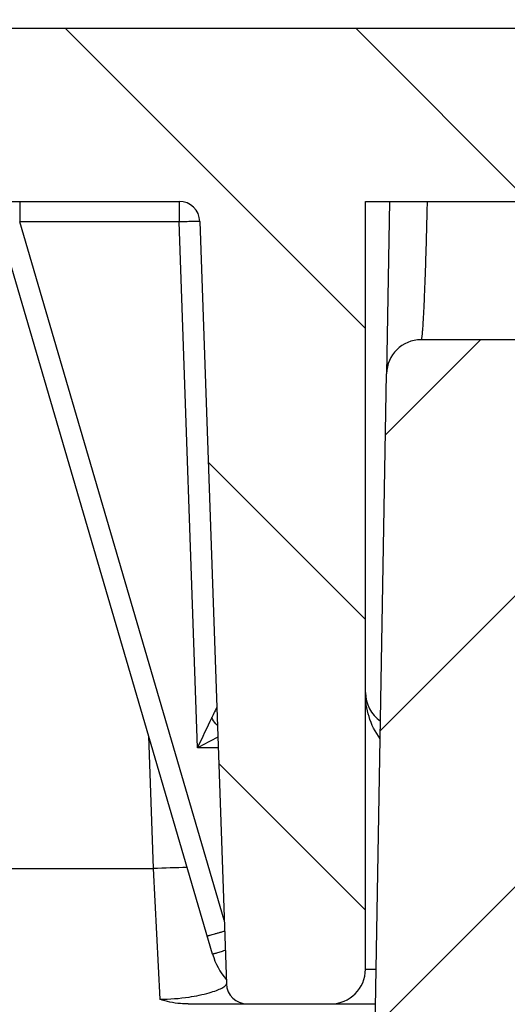
# Model space of a CAD drawing. Units: millimetres. Extents: x 0 to 1189, y 0 to 841.
# Drawn here: x 538 to 542, y 261 to 269 of the extents above; entities that cross this region are included whole.
import ezdxf

# ---------------------------------------------------------------- set-up
doc = ezdxf.new("R2010")
doc.units = ezdxf.units.MM
doc.header["$LTSCALE"] = 65.395
doc.layers.get('0').update_dxf_attribs({"linetype": 'CONTINUOUS'})
doc.layers.add('RUNDUNGEN', color=7, linetype='CONTINUOUS')

msp = doc.modelspace()

# ---------------------------------------------------------------- hatches: boundary and pattern name
at = {"linetype": 'CONTINUOUS'}
h = msp.add_hatch(dxfattribs=at)
h.set_pattern_fill('default__15', color=2, scale=2.9725, angle=135, style=0, pattern_type=0)
h.set_pattern_definition([(135, (0, 0), (-2.1018749071, -2.1018749071), [])])
edge = h.paths.add_edge_path()
edge.add_line((546.9027068391, 255.9887158749), (546.9027068391, 268.1897074689))
edge.add_arc((546.6527068391, 255.9887158749), 0.25, -90, 0)
edge.add_line((546.1527068391, 255.7387158749), (546.6527068391, 255.7387158749))
edge.add_arc((546.1527068391, 256.2387158749), 0.5, 180, 270)
edge.add_line((545.6527068391, 259.5637158749), (545.6527068391, 256.2387158749))
edge.add_arc((545.5027068391, 259.5637158749), 0.15, 0, 90)
edge.add_line((545.5027068391, 259.7137158749), (543.5527068391, 259.7137158749))
edge.add_line((543.5527068391, 259.4455786607), (543.5527068391, 259.7137158749))
edge.add_line((543.3466761012, 258.8795138606), (543.5527068391, 259.4455786607))
edge.add_arc((543.2527068391, 258.9137158749), 0.1, 200, 340)
edge.add_line((542.9527068391, 259.4455786607), (543.158737577, 258.8795138606))
edge.add_line((542.9527068391, 259.7137158749), (542.9527068391, 259.4455786607))
edge.add_line((542.9527068391, 259.7137158749), (542.6527068391, 259.7137158749))
edge.add_arc((542.6527068391, 259.9637158749), 0.25, 180, 270)
edge.add_line((542.4027068391, 261.5366099831), (542.4027068391, 259.9637158749))
edge.add_line((545.154888473, 261.5606279084), (542.4027068391, 261.5366099831))
edge.add_arc((545.1527068391, 261.8106183892), 0.25, -89.5, 0)
edge.add_line((545.4027068391, 261.8106183892), (545.4027068391, 262.3418970437))
edge.add_line((546.6527068391, 262.3637158749), (545.4027068391, 262.3418970437))
edge.add_line((546.6527068391, 262.3637158749), (546.6527068391, 262.4637158749))
edge.add_line((546.6527068391, 262.4637158749), (545.9121201733, 262.6621554739))
edge.add_arc((546.0027068391, 263.0002295131), 0.35, 180, 255)
edge.add_line((545.6527068391, 263.0002295131), (545.6527068391, 264.7272022367))
edge.add_arc((546.0027068391, 264.7272022367), 0.35, 105, 180)
edge.add_line((546.6527068391, 265.2637158749), (545.9121201733, 265.0652762759))
edge.add_line((546.6527068391, 265.2637158749), (546.6527068391, 265.3637158749))
edge.add_line((546.6527068391, 265.3637158749), (545.4027068391, 265.385534706))
edge.add_line((545.4027068391, 265.385534706), (545.4027068391, 266.9680415591))
edge.add_arc((545.1527068391, 266.9680415591), 0.25, 0, 89)
edge.add_line((545.1570699407, 267.2180034829), (542.6483437375, 267.2617934617))
edge.add_arc((542.6527068391, 267.5117553854), 0.25, 180, 269)
edge.add_line((542.4027068391, 267.5117553854), (542.4027068391, 272.5887158749))
edge.add_line((542.4027068391, 272.5887158749), (539.8939819649, 272.6763224779))
edge.add_arc((539.9027068391, 272.9261701847), 0.25, 180, 268)
edge.add_line((539.6527068391, 272.9261701847), (539.6527068391, 273.5887158749))
edge.add_line((540.3527068391, 273.6009344203), (539.6527068391, 273.5887158749))
edge.add_line((540.3527068391, 273.6009344203), (540.3527068391, 273.7887158749))
edge.add_line((545.4527068391, 273.8332229006), (540.3527068391, 273.7887158749))
edge.add_line((545.4527068391, 273.8332229006), (545.4527068391, 275.3942088492))
edge.add_line((545.4527068391, 275.3942088492), (540.3527068391, 275.4387158749))
edge.add_line((540.3527068391, 275.4387158749), (540.3527068391, 275.6264973294))
edge.add_line((540.3527068391, 275.6264973294), (539.6527068391, 275.6387158749))
edge.add_line((539.6527068391, 275.6387158749), (539.6527068391, 276.3012615651))
edge.add_arc((539.9027068391, 276.3012615651), 0.25, 92, 180)
edge.add_line((542.4027068391, 276.6387158749), (539.8939819649, 276.5511092718))
edge.add_line((542.4027068391, 276.6387158749), (542.4027068391, 278.52126081))
edge.add_line((542.4027068391, 278.52126081), (541.6483437375, 278.5344282669))
edge.add_arc((541.6527068391, 278.7843901907), 0.25, 180, 269)
edge.add_line((541.4027068391, 278.7843901907), (541.4027068391, 279.0430415591))
edge.add_arc((541.6527068391, 279.0430415591), 0.25, 91, 180)
edge.add_line((547.9070699407, 279.4022499551), (541.6483437375, 279.2930034829))
edge.add_arc((547.9027068391, 279.6522118789), 0.25, -89, 0)
edge.add_line((548.1527068391, 279.6522118789), (548.1527068391, 281.5637158749))
edge.add_line((548.1527068391, 281.5637158749), (548.9027068391, 281.5637158749))
edge.add_line((548.4027068391, 281.9832656905), (548.9027068391, 281.5637158749))
edge.add_line((548.4027068391, 288.0691660593), (548.4027068391, 281.9832656905))
edge.add_line((548.4027068391, 288.0691660593), (548.9027068391, 288.4887158749))
edge.add_line((548.1527068391, 288.4887158749), (548.9027068391, 288.4887158749))
edge.add_line((548.1527068391, 288.4887158749), (548.1527068391, 289.5752198708))
edge.add_arc((547.9027068391, 289.5752198708), 0.25, 0, 89)
edge.add_line((547.9070699407, 289.8251817946), (541.6483437375, 289.9344282669))
edge.add_arc((541.6527068391, 290.1843901907), 0.25, 180, 269)
edge.add_line((541.4027068391, 290.1843901907), (541.4027068391, 290.4430415591))
edge.add_arc((541.6527068391, 290.4430415591), 0.25, 91, 180)
edge.add_line((542.4027068391, 290.7061709398), (541.6483437375, 290.6930034829))
edge.add_line((542.4027068391, 290.7061709398), (542.4027068391, 322.5887158749))
edge.add_line((542.4027068391, 322.5887158749), (539.8939819649, 322.6763224779))
edge.add_arc((539.9027068391, 322.9261701847), 0.25, 180, 268)
edge.add_line((539.6527068391, 322.9261701847), (539.6527068391, 323.5887158749))
edge.add_line((540.3527068391, 323.6009344203), (539.6527068391, 323.5887158749))
edge.add_line((540.3527068391, 323.6009344203), (540.3527068391, 323.7887158749))
edge.add_line((545.4527068391, 323.8332229006), (540.3527068391, 323.7887158749))
edge.add_line((545.4527068391, 323.8332229006), (545.4527068391, 325.3942088492))
edge.add_line((545.4527068391, 325.3942088492), (540.3527068391, 325.4387158749))
edge.add_line((540.3527068391, 325.4387158749), (540.3527068391, 325.6264973294))
edge.add_line((540.3527068391, 325.6264973294), (539.6527068391, 325.6387158749))
edge.add_line((539.6527068391, 325.6387158749), (539.6527068391, 326.3012615651))
edge.add_arc((539.9027068391, 326.3012615651), 0.25, 92, 180)
edge.add_line((542.4027068391, 326.6387158749), (539.8939819649, 326.5511092718))
edge.add_line((542.4027068391, 326.6387158749), (542.4027068391, 335.0887158749))
edge.add_line((542.4027068391, 335.0887158749), (539.8939819649, 335.1763224779))
edge.add_arc((539.9027068391, 335.4261701847), 0.25, 180, 268)
edge.add_line((539.6527068391, 335.4261701847), (539.6527068391, 336.0887158749))
edge.add_line((540.3527068391, 336.1009344203), (539.6527068391, 336.0887158749))
edge.add_line((540.3527068391, 336.1009344203), (540.3527068391, 336.2887158749))
edge.add_line((545.4527068391, 336.3332229006), (540.3527068391, 336.2887158749))
edge.add_line((545.4527068391, 336.3332229006), (545.4527068391, 337.8942088492))
edge.add_line((545.4527068391, 337.8942088492), (540.3527068391, 337.9387158749))
edge.add_line((540.3527068391, 337.9387158749), (540.3527068391, 338.1264973294))
edge.add_line((540.3527068391, 338.1264973294), (539.6527068391, 338.1387158749))
edge.add_line((539.6527068391, 338.1387158749), (539.6527068391, 338.8012615651))
edge.add_arc((539.9027068391, 338.8012615651), 0.25, 92, 180)
edge.add_line((542.4027068391, 339.1387158749), (539.8939819649, 339.0511092718))
edge.add_line((542.4027068391, 339.1387158749), (542.4027068391, 347.5887158749))
edge.add_line((542.4027068391, 347.5887158749), (539.8939819649, 347.6763224779))
edge.add_arc((539.9027068391, 347.9261701847), 0.25, 180, 268)
edge.add_line((539.6527068391, 347.9261701847), (539.6527068391, 348.5887158749))
edge.add_line((540.3527068391, 348.6009344203), (539.6527068391, 348.5887158749))
edge.add_line((540.3527068391, 348.6009344203), (540.3527068391, 348.7887158749))
edge.add_line((545.4527068391, 348.8332229006), (540.3527068391, 348.7887158749))
edge.add_line((545.4527068391, 348.8332229006), (545.4527068391, 350.3942088492))
edge.add_line((545.4527068391, 350.3942088492), (540.3527068391, 350.4387158749))
edge.add_line((540.3527068391, 350.4387158749), (540.3527068391, 350.6264973294))
edge.add_line((540.3527068391, 350.6264973294), (539.6527068391, 350.6387158749))
edge.add_line((539.6527068391, 350.6387158749), (539.6527068391, 351.3012615651))
edge.add_arc((539.9027068391, 351.3012615651), 0.25, 92, 180)
edge.add_line((542.4027068391, 351.6387158749), (539.8939819649, 351.5511092718))
edge.add_line((542.4027068391, 351.6387158749), (542.4027068391, 385.0887158749))
edge.add_line((542.4027068391, 385.0887158749), (539.8939819649, 385.1763224779))
edge.add_arc((539.9027068391, 385.4261701847), 0.25, 180, 268)
edge.add_line((539.6527068391, 385.4261701847), (539.6527068391, 386.0887158749))
edge.add_line((540.3527068391, 386.1009344203), (539.6527068391, 386.0887158749))
edge.add_line((540.3527068391, 386.1009344203), (540.3527068391, 386.2887158749))
edge.add_line((545.4527068391, 386.3332229006), (540.3527068391, 386.2887158749))
edge.add_line((545.4527068391, 386.3332229006), (545.4527068391, 387.8942088492))
edge.add_line((545.4527068391, 387.8942088492), (540.3527068391, 387.9387158749))
edge.add_line((540.3527068391, 387.9387158749), (540.3527068391, 388.1264973294))
edge.add_line((540.3527068391, 388.1264973294), (539.6527068391, 388.1387158749))
edge.add_line((539.6527068391, 388.1387158749), (539.6527068391, 388.8012615651))
edge.add_arc((539.9027068391, 388.8012615651), 0.25, 92, 180)
edge.add_line((542.4027068391, 389.1387158749), (539.8939819649, 389.0511092718))
edge.add_line((542.4027068391, 389.1387158749), (542.4027068391, 397.5887158749))
edge.add_line((542.4027068391, 397.5887158749), (539.8939819649, 397.6763224779))
edge.add_arc((539.9027068391, 397.9261701847), 0.25, 180, 268)
edge.add_line((539.6527068391, 397.9261701847), (539.6527068391, 398.5887158749))
edge.add_line((540.3527068391, 398.6009344203), (539.6527068391, 398.5887158749))
edge.add_line((540.3527068391, 398.6009344203), (540.3527068391, 398.7887158749))
edge.add_line((545.4527068391, 398.8332229006), (540.3527068391, 398.7887158749))
edge.add_line((545.4527068391, 398.8332229006), (545.4527068391, 400.3942088492))
edge.add_line((545.4527068391, 400.3942088492), (540.3527068391, 400.4387158749))
edge.add_line((540.3527068391, 400.4387158749), (540.3527068391, 400.6264973294))
edge.add_line((540.3527068391, 400.6264973294), (539.6527068391, 400.6387158749))
edge.add_line((539.6527068391, 400.6387158749), (539.6527068391, 401.3012615651))
edge.add_arc((539.9027068391, 401.3012615651), 0.25, 92, 180)
edge.add_line((542.4027068391, 401.6387158749), (539.8939819649, 401.5511092718))
edge.add_line((542.4027068391, 401.6387158749), (542.4027068391, 410.0887158749))
edge.add_line((542.4027068391, 410.0887158749), (539.8939819649, 410.1763224779))
edge.add_arc((539.9027068391, 410.4261701847), 0.25, 180, 268)
edge.add_line((539.6527068391, 410.4261701847), (539.6527068391, 411.0887158749))
edge.add_line((540.3527068391, 411.1009344203), (539.6527068391, 411.0887158749))
edge.add_line((540.3527068391, 411.1009344203), (540.3527068391, 411.2887158749))
edge.add_line((545.4527068391, 411.3332229006), (540.3527068391, 411.2887158749))
edge.add_line((545.4527068391, 411.3332229006), (545.4527068391, 412.8942088492))
edge.add_line((545.4527068391, 412.8942088492), (540.3527068391, 412.9387158749))
edge.add_line((540.3527068391, 412.9387158749), (540.3527068391, 413.1264973294))
edge.add_line((540.3527068391, 413.1264973294), (539.6527068391, 413.1387158749))
edge.add_line((539.6527068391, 413.1387158749), (539.6527068391, 413.8012615651))
edge.add_arc((539.9027068391, 413.8012615651), 0.25, 92, 180)
edge.add_line((542.4027068391, 414.1387158749), (539.8939819649, 414.0511092718))
edge.add_line((542.4027068391, 414.1387158749), (542.4027068391, 422.5887158749))
edge.add_line((542.4027068391, 422.5887158749), (539.8939819649, 422.6763224779))
edge.add_arc((539.9027068391, 422.9261701847), 0.25, 180, 268)
edge.add_line((539.6527068391, 422.9261701847), (539.6527068391, 423.5887158749))
edge.add_line((540.3527068391, 423.6009344203), (539.6527068391, 423.5887158749))
edge.add_line((540.3527068391, 423.6009344203), (540.3527068391, 423.7887158749))
edge.add_line((545.4527068391, 423.8332229006), (540.3527068391, 423.7887158749))
edge.add_line((545.4527068391, 423.8332229006), (545.4527068391, 425.3942088492))
edge.add_line((545.4527068391, 425.3942088492), (540.3527068391, 425.4387158749))
edge.add_line((540.3527068391, 425.4387158749), (540.3527068391, 425.6264973294))
edge.add_line((540.3527068391, 425.6264973294), (539.6527068391, 425.6387158749))
edge.add_line((539.6527068391, 425.6387158749), (539.6527068391, 426.3012615651))
edge.add_arc((539.9027068391, 426.3012615651), 0.25, 92, 180)
edge.add_line((542.4027068391, 426.6387158749), (539.8939819649, 426.5511092718))
edge.add_line((542.4027068391, 426.6387158749), (542.4027068391, 460.0887158749))
edge.add_line((542.4027068391, 460.0887158749), (539.8939819649, 460.1763224779))
edge.add_arc((539.9027068391, 460.4261701847), 0.25, 180, 268)
edge.add_line((539.6527068391, 460.4261701847), (539.6527068391, 461.0887158749))
edge.add_line((540.3527068391, 461.1009344203), (539.6527068391, 461.0887158749))
edge.add_line((540.3527068391, 461.1009344203), (540.3527068391, 461.2887158749))
edge.add_line((545.4527068391, 461.3332229006), (540.3527068391, 461.2887158749))
edge.add_line((545.4527068391, 461.3332229006), (545.4527068391, 462.8942088492))
edge.add_line((545.4527068391, 462.8942088492), (540.3527068391, 462.9387158749))
edge.add_line((540.3527068391, 462.9387158749), (540.3527068391, 463.1264973294))
edge.add_line((540.3527068391, 463.1264973294), (539.6527068391, 463.1387158749))
edge.add_line((539.6527068391, 463.1387158749), (539.6527068391, 463.8012615651))
edge.add_arc((539.9027068391, 463.8012615651), 0.25, 92, 180)
edge.add_line((542.4027068391, 464.1387158749), (539.8939819649, 464.0511092718))
edge.add_line((542.4027068391, 464.1387158749), (542.4027068391, 472.5887158749))
edge.add_line((542.4027068391, 472.5887158749), (539.8939819649, 472.6763224779))
edge.add_arc((539.9027068391, 472.9261701847), 0.25, 180, 268)
edge.add_line((539.6527068391, 472.9261701847), (539.6527068391, 473.5887158749))
edge.add_line((540.3527068391, 473.6009344203), (539.6527068391, 473.5887158749))
edge.add_line((540.3527068391, 473.6009344203), (540.3527068391, 473.7887158749))
edge.add_line((545.4527068391, 473.8332229006), (540.3527068391, 473.7887158749))
edge.add_line((545.4527068391, 473.8332229006), (545.4527068391, 475.3942088492))
edge.add_line((545.4527068391, 475.3942088492), (540.3527068391, 475.4387158749))
edge.add_line((540.3527068391, 475.4387158749), (540.3527068391, 475.6264973294))
edge.add_line((540.3527068391, 475.6264973294), (539.6527068391, 475.6387158749))
edge.add_line((539.6527068391, 475.6387158749), (539.6527068391, 476.3012615651))
edge.add_arc((539.9027068391, 476.3012615651), 0.25, 92, 180)
edge.add_line((542.4027068391, 476.6387158749), (539.8939819649, 476.5511092718))
edge.add_line((542.4027068391, 476.6387158749), (542.4027068391, 485.0887158749))
edge.add_line((542.4027068391, 485.0887158749), (539.8939819649, 485.1763224779))
edge.add_arc((539.9027068391, 485.4261701847), 0.25, 180, 268)
edge.add_line((539.6527068391, 485.4261701847), (539.6527068391, 486.0887158749))
edge.add_line((540.3527068391, 486.1009344203), (539.6527068391, 486.0887158749))
edge.add_line((540.3527068391, 486.1009344203), (540.3527068391, 486.2887158749))
edge.add_line((545.4527068391, 486.3332229006), (540.3527068391, 486.2887158749))
edge.add_line((545.4527068391, 486.3332229006), (545.4527068391, 487.8942088492))
edge.add_line((545.4527068391, 487.8942088492), (540.3527068391, 487.9387158749))
edge.add_line((540.3527068391, 487.9387158749), (540.3527068391, 488.1264973294))
edge.add_line((540.3527068391, 488.1264973294), (539.6527068391, 488.1387158749))
edge.add_line((539.6527068391, 488.1387158749), (539.6527068391, 488.8012615651))
edge.add_arc((539.9027068391, 488.8012615651), 0.25, 92, 180)
edge.add_line((542.4027068391, 489.1387158749), (539.8939819649, 489.0511092718))
edge.add_line((542.4027068391, 489.1387158749), (542.4027068391, 521.02126081))
edge.add_line((542.4027068391, 521.02126081), (541.6483437375, 521.0344282669))
edge.add_arc((541.6527068391, 521.2843901907), 0.25, 180, 269)
edge.add_line((541.4027068391, 521.2843901907), (541.4027068391, 521.5430415591))
edge.add_arc((541.6527068391, 521.5430415591), 0.25, 91, 180)
edge.add_line((547.9070699407, 521.9022499551), (541.6483437375, 521.7930034829))
edge.add_arc((547.9027068391, 522.1522118789), 0.25, -89, 0)
edge.add_line((548.1527068391, 522.1522118789), (548.1527068391, 523.2387158749))
edge.add_line((548.9027068391, 523.2387158749), (548.1527068391, 523.2387158749))
edge.add_line((548.9027068391, 523.2387158749), (548.4027068391, 523.6582656905))
edge.add_line((548.4027068391, 523.6582656905), (548.4027068391, 529.7441660593))
edge.add_line((548.9027068391, 530.1637158749), (548.4027068391, 529.7441660593))
edge.add_line((548.9027068391, 530.1637158749), (548.1527068391, 530.1637158749))
edge.add_line((548.1527068391, 530.1637158749), (548.1527068391, 532.0752198708))
edge.add_arc((547.9027068391, 532.0752198708), 0.25, 0, 89)
edge.add_line((547.9070699407, 532.3251817946), (541.6483437375, 532.4344282669))
edge.add_arc((541.6527068391, 532.6843901907), 0.25, 180, 269)
edge.add_line((541.4027068391, 532.6843901907), (541.4027068391, 532.9430415591))
edge.add_arc((541.6527068391, 532.9430415591), 0.25, 91, 180)
edge.add_line((542.4027068391, 533.2061709398), (541.6483437375, 533.1930034829))
edge.add_line((542.4027068391, 533.2061709398), (542.4027068391, 535.0887158749))
edge.add_line((542.4027068391, 535.0887158749), (539.8939819649, 535.1763224779))
edge.add_arc((539.9027068391, 535.4261701847), 0.25, 180, 268)
edge.add_line((539.6527068391, 535.4261701847), (539.6527068391, 536.0887158749))
edge.add_line((540.3527068391, 536.1009344203), (539.6527068391, 536.0887158749))
edge.add_line((540.3527068391, 536.1009344203), (540.3527068391, 536.2887158749))
edge.add_line((545.4527068391, 536.3332229006), (540.3527068391, 536.2887158749))
edge.add_line((545.4527068391, 536.3332229006), (545.4527068391, 537.8942088492))
edge.add_line((545.4527068391, 537.8942088492), (540.3527068391, 537.9387158749))
edge.add_line((540.3527068391, 537.9387158749), (540.3527068391, 538.1264973294))
edge.add_line((540.3527068391, 538.1264973294), (539.6527068391, 538.1387158749))
edge.add_line((539.6527068391, 538.1387158749), (539.6527068391, 538.8012615651))
edge.add_arc((539.9027068391, 538.8012615651), 0.25, 92, 180)
edge.add_line((542.4027068391, 539.1387158749), (539.8939819649, 539.0511092718))
edge.add_line((542.4027068391, 539.1387158749), (542.4027068391, 544.2156763643))
edge.add_arc((542.6527068391, 544.2156763643), 0.25, 91, 180)
edge.add_line((545.1570699407, 544.5094282669), (542.6483437375, 544.4656382881))
edge.add_arc((545.1527068391, 544.7593901907), 0.25, -89, 0)
edge.add_line((545.4027068391, 544.7593901907), (545.4027068391, 546.3418970437))
edge.add_line((546.6527068391, 546.3637158749), (545.4027068391, 546.3418970437))
edge.add_line((546.6527068391, 546.3637158749), (546.6527068391, 546.4637158749))
edge.add_line((546.6527068391, 546.4637158749), (545.9121201733, 546.6621554739))
edge.add_arc((546.0027068391, 547.0002295131), 0.35, 180, 255)
edge.add_line((545.6527068391, 547.0002295131), (545.6527068391, 548.7272022367))
edge.add_arc((546.0027068391, 548.7272022367), 0.35, 105, 180)
edge.add_line((546.6527068391, 549.2637158749), (545.9121201733, 549.0652762759))
edge.add_line((546.6527068391, 549.2637158749), (546.6527068391, 549.3637158749))
edge.add_line((546.6527068391, 549.3637158749), (545.4027068391, 549.385534706))
edge.add_line((545.4027068391, 549.385534706), (545.4027068391, 549.9168133606))
edge.add_arc((545.1527068391, 549.9168133606), 0.25, 0, 89.5)
edge.add_line((545.154888473, 550.1668038414), (542.4027068391, 550.1908217666))
edge.add_line((542.4027068391, 550.1908217666), (542.4027068391, 551.7637158749))
edge.add_arc((542.6527068391, 551.7637158749), 0.25, 90, 180)
edge.add_line((542.9527068391, 552.0137158749), (542.6527068391, 552.0137158749))
edge.add_line((542.9527068391, 552.0137158749), (542.9527068391, 552.2818530891))
edge.add_line((542.9527068391, 552.2818530891), (543.158737577, 552.8479178892))
edge.add_arc((543.2527068391, 552.8137158749), 0.1, 20, 160)
edge.add_line((543.3466761012, 552.8479178892), (543.5527068391, 552.2818530891))
edge.add_line((543.5527068391, 552.2818530891), (543.5527068391, 552.0137158749))
edge.add_line((545.5027068391, 552.0137158749), (543.5527068391, 552.0137158749))
edge.add_arc((545.5027068391, 552.1637158749), 0.15, -90, 0)
edge.add_line((545.6527068391, 552.1637158749), (545.6527068391, 555.4887158749))
edge.add_arc((546.1527068391, 555.4887158749), 0.5, 90, 180)
edge.add_line((546.1527068391, 555.9887158749), (546.6527068391, 555.9887158749))
edge.add_arc((546.6527068391, 555.7387158749), 0.25, 0, 90)
edge.add_line((546.9027068391, 543.5377242809), (546.9027068391, 555.7387158749))
edge.add_arc((546.6527068391, 543.5377242809), 0.25, -89.5, 0)
edge.add_line((545.8527068391, 543.2807332671), (546.654888473, 543.2877338001))
edge.add_line((545.8527068391, 539.0615207053), (545.8527068391, 543.2807332671))
edge.add_line((545.8527068391, 539.0615207053), (546.1157908282, 539.0477330577))
edge.add_arc((546.1027068391, 538.798075674), 0.25, 0, 87)
edge.add_line((546.3527068391, 538.798075674), (546.3527068391, 535.4293560758))
edge.add_arc((546.1027068391, 535.4293560758), 0.25, -87, 0)
edge.add_line((545.8527068391, 535.1659110445), (546.1157908282, 535.1796986921))
edge.add_line((545.8527068391, 533.4046784983), (545.8527068391, 535.1659110445))
edge.add_line((545.8527068391, 533.4046784983), (548.4201592455, 533.3598634498))
edge.add_arc((548.4027068391, 532.3600157547), 1, 0, 89)
edge.add_line((549.4027068391, 532.3600157547), (549.4027068391, 530.1637158749))
edge.add_line((549.1527068391, 530.1637158749), (549.4027068391, 530.1637158749))
edge.add_line((549.1527068391, 523.2387158749), (549.1527068391, 530.1637158749))
edge.add_line((549.1527068391, 523.2387158749), (549.4027068391, 523.2387158749))
edge.add_line((549.4027068391, 523.2387158749), (549.4027068391, 521.8674159951))
edge.add_arc((548.4027068391, 521.8674159951), 1, -89, 0)
edge.add_line((545.8527068391, 520.8227532515), (548.4201592455, 520.8675682999))
edge.add_line((545.8527068391, 489.0615207053), (545.8527068391, 520.8227532515))
edge.add_line((545.8527068391, 489.0615207053), (546.1157908282, 489.0477330577))
edge.add_arc((546.1027068391, 488.798075674), 0.25, 0, 87)
edge.add_line((546.3527068391, 488.798075674), (546.3527068391, 485.4293560758))
edge.add_arc((546.1027068391, 485.4293560758), 0.25, -87, 0)
edge.add_line((545.8527068391, 485.1659110445), (546.1157908282, 485.1796986921))
edge.add_line((545.8527068391, 476.5615207053), (545.8527068391, 485.1659110445))
edge.add_line((545.8527068391, 476.5615207053), (546.1157908282, 476.5477330577))
edge.add_arc((546.1027068391, 476.298075674), 0.25, 0, 87)
edge.add_line((546.3527068391, 476.298075674), (546.3527068391, 472.9293560758))
edge.add_arc((546.1027068391, 472.9293560758), 0.25, -87, 0)
edge.add_line((545.8527068391, 472.6659110445), (546.1157908282, 472.6796986921))
edge.add_line((545.8527068391, 464.0615207053), (545.8527068391, 472.6659110445))
edge.add_line((545.8527068391, 464.0615207053), (546.1157908282, 464.0477330577))
edge.add_arc((546.1027068391, 463.798075674), 0.25, 0, 87)
edge.add_line((546.3527068391, 463.798075674), (546.3527068391, 460.4293560758))
edge.add_arc((546.1027068391, 460.4293560758), 0.25, 273, 360)
edge.add_line((544.0448564457, 460.0711656201), (546.1157908282, 460.1796986921))
edge.add_arc((544.0527068391, 459.9213711899), 0.15, 93, 180)
edge.add_line((543.9027068391, 426.8060605599), (543.9027068391, 459.9213711899))
edge.add_arc((544.0527068391, 426.8060605599), 0.15, 180, 267)
edge.add_line((544.0448564457, 426.6562661297), (546.1157908282, 426.5477330577))
edge.add_arc((546.1027068391, 426.298075674), 0.25, 0, 87)
edge.add_line((546.3527068391, 426.298075674), (546.3527068391, 422.9293560758))
edge.add_arc((546.1027068391, 422.9293560758), 0.25, 273, 360)
edge.add_line((545.8527068391, 422.6659110445), (546.1157908282, 422.6796986921))
edge.add_line((545.8527068391, 414.0615207053), (545.8527068391, 422.6659110445))
edge.add_line((545.8527068391, 414.0615207053), (546.1157908282, 414.0477330577))
edge.add_arc((546.1027068391, 413.798075674), 0.25, 0, 87)
edge.add_line((546.3527068391, 413.798075674), (546.3527068391, 410.4293560758))
edge.add_arc((546.1027068391, 410.4293560758), 0.25, 273, 360)
edge.add_line((545.8527068391, 410.1659110445), (546.1157908282, 410.1796986921))
edge.add_line((545.8527068391, 401.5615207053), (545.8527068391, 410.1659110445))
edge.add_line((545.8527068391, 401.5615207053), (546.1157908282, 401.5477330577))
edge.add_arc((546.1027068391, 401.298075674), 0.25, 0, 87)
edge.add_line((546.3527068391, 401.298075674), (546.3527068391, 397.9293560758))
edge.add_arc((546.1027068391, 397.9293560758), 0.25, 273, 360)
edge.add_line((545.8527068391, 397.6659110445), (546.1157908282, 397.6796986921))
edge.add_line((545.8527068391, 389.0615207053), (545.8527068391, 397.6659110445))
edge.add_line((545.8527068391, 389.0615207053), (546.1157908282, 389.0477330577))
edge.add_arc((546.1027068391, 388.798075674), 0.25, 0, 87)
edge.add_line((546.3527068391, 388.798075674), (546.3527068391, 385.4293560758))
edge.add_arc((546.1027068391, 385.4293560758), 0.25, 273, 360)
edge.add_line((544.0448564457, 385.0711656201), (546.1157908282, 385.1796986921))
edge.add_arc((544.0527068391, 384.9213711899), 0.15, 93, 180)
edge.add_line((543.9027068391, 351.8060605599), (543.9027068391, 384.9213711899))
edge.add_arc((544.0527068391, 351.8060605599), 0.15, 180, 267)
edge.add_line((544.0448564457, 351.6562661297), (546.1157908282, 351.5477330577))
edge.add_arc((546.1027068391, 351.298075674), 0.25, 0, 87)
edge.add_line((546.3527068391, 351.298075674), (546.3527068391, 347.9293560758))
edge.add_arc((546.1027068391, 347.9293560758), 0.25, 273, 360)
edge.add_line((545.8527068391, 347.6659110445), (546.1157908282, 347.6796986921))
edge.add_line((545.8527068391, 339.0615207053), (545.8527068391, 347.6659110445))
edge.add_line((545.8527068391, 339.0615207053), (546.1157908282, 339.0477330577))
edge.add_arc((546.1027068391, 338.798075674), 0.25, 0, 87)
edge.add_line((546.3527068391, 338.798075674), (546.3527068391, 335.4293560758))
edge.add_arc((546.1027068391, 335.4293560758), 0.25, 273, 360)
edge.add_line((545.8527068391, 335.1659110445), (546.1157908282, 335.1796986921))
edge.add_line((545.8527068391, 326.5615207053), (545.8527068391, 335.1659110445))
edge.add_line((545.8527068391, 326.5615207053), (546.1157908282, 326.5477330577))
edge.add_arc((546.1027068391, 326.298075674), 0.25, 0, 87)
edge.add_line((546.3527068391, 326.298075674), (546.3527068391, 322.9293560758))
edge.add_arc((546.1027068391, 322.9293560758), 0.25, 273, 360)
edge.add_line((545.8527068391, 322.6659110445), (546.1157908282, 322.6796986921))
edge.add_line((545.8527068391, 290.9046784983), (545.8527068391, 322.6659110445))
edge.add_line((545.8527068391, 290.9046784983), (548.4201592455, 290.8598634498))
edge.add_arc((548.4027068391, 289.8600157547), 1, 0, 89)
edge.add_line((549.4027068391, 289.8600157547), (549.4027068391, 288.4887158749))
edge.add_line((549.4027068391, 288.4887158749), (549.1527068391, 288.4887158749))
edge.add_line((549.1527068391, 288.4887158749), (549.1527068391, 281.5637158749))
edge.add_line((549.4027068391, 281.5637158749), (549.1527068391, 281.5637158749))
edge.add_line((549.4027068391, 281.5637158749), (549.4027068391, 279.3674159951))
edge.add_arc((548.4027068391, 279.3674159951), 1, -89, 0)
edge.add_line((545.8527068391, 278.3227532515), (548.4201592455, 278.3675682999))
edge.add_line((545.8527068391, 276.5615207053), (545.8527068391, 278.3227532515))
edge.add_line((545.8527068391, 276.5615207053), (546.1157908282, 276.5477330577))
edge.add_arc((546.1027068391, 276.298075674), 0.25, 0, 87)
edge.add_line((546.3527068391, 276.298075674), (546.3527068391, 272.9293560758))
edge.add_arc((546.1027068391, 272.9293560758), 0.25, 273, 360)
edge.add_line((545.8527068391, 272.6659110445), (546.1157908282, 272.6796986921))
edge.add_line((545.8527068391, 268.4466984827), (545.8527068391, 272.6659110445))
edge.add_line((545.8527068391, 268.4466984827), (546.654888473, 268.4396979496))
edge.add_arc((546.6527068391, 268.1897074689), 0.25, 0, 89.5)
edge = h.paths.add_edge_path()
edge.add_line((505.4027068391, 256.2387158749), (505.4027068391, 259.5637158749))
edge.add_arc((504.9027068391, 256.2387158749), 0.5, 270, 360)
edge.add_line((504.3027068391, 255.7387158749), (504.9027068391, 255.7387158749))
edge.add_line((504.3027068391, 255.7387158749), (504.3027068391, 256.8654232994))
edge.add_arc((504.0527068391, 256.8654232994), 0.25, 0, 89)
edge.add_line((501.0500889781, 257.1678722711), (504.0570699407, 257.1153852232))
edge.add_arc((501.0527068391, 257.3178494254), 0.15, 180, 269)
edge.add_line((500.9027068391, 257.3178494254), (500.9027068391, 257.7163112854))
edge.add_arc((501.0527068391, 257.7163112854), 0.15, 91, 180)
edge.add_line((503.2117610157, 257.9040205655), (501.0500889781, 257.8662884397))
edge.add_arc((503.1950475566, 258.8615339918), 0.9576592825, -89, 89)
edge.add_line((503.2117610157, 259.8190474181), (500.6527068391, 259.8637158749))
edge.add_line((500.6527068391, 259.8637158749), (496.5013978588, 259.8999437995))
edge.add_arc((496.5027068391, 260.049938088), 0.15, 180, 269.5)
edge.add_line((496.3527068391, 260.049938088), (496.3527068391, 260.464759434))
edge.add_arc((496.5027068391, 260.464759434), 0.15, 90.4, 180)
edge.add_line((504.1527068391, 260.6681710322), (496.5016596501, 260.6147557786))
edge.add_line((504.1527068391, 260.6681710322), (504.1527068391, 261.0137158749))
edge.add_arc((504.3527068391, 261.0137158749), 0.2, 90, 180)
edge.add_line((505.4027068391, 261.2137158749), (504.3527068391, 261.2137158749))
edge.add_line((508.4027068391, 261.2398964783), (505.4027068391, 261.2137158749))
edge.add_line((508.4027068391, 261.2398964783), (508.4027068391, 259.9637158749))
edge.add_arc((508.1527068391, 259.9637158749), 0.25, -90, 0)
edge.add_line((508.1527068391, 259.7137158749), (507.8527068391, 259.7137158749))
edge.add_line((507.8527068391, 259.7137158749), (507.8527068391, 259.4455786607))
edge.add_line((507.8527068391, 259.4455786607), (507.6466761012, 258.8795138606))
edge.add_arc((507.5527068391, 258.9137158749), 0.1, 200, 340)
edge.add_line((507.458737577, 258.8795138606), (507.2527068391, 259.4455786607))
edge.add_line((507.2527068391, 259.4455786607), (507.2527068391, 259.7137158749))
edge.add_line((507.2527068391, 259.7137158749), (505.5527068391, 259.7137158749))
edge.add_arc((505.5527068391, 259.5637158749), 0.15, 90, 180)
edge = h.paths.add_edge_path()
edge.add_line((505.4027068391, 552.1637158749), (505.4027068391, 555.4887158749))
edge.add_arc((505.5527068391, 552.1637158749), 0.15, 180, 270)
edge.add_line((507.2527068391, 552.0137158749), (505.5527068391, 552.0137158749))
edge.add_line((507.2527068391, 552.2818530891), (507.2527068391, 552.0137158749))
edge.add_line((507.458737577, 552.8479178892), (507.2527068391, 552.2818530891))
edge.add_arc((507.5527068391, 552.8137158749), 0.1, 20.0000000001, 160)
edge.add_line((507.8527068391, 552.2818530891), (507.6466761012, 552.8479178892))
edge.add_line((507.8527068391, 552.0137158749), (507.8527068391, 552.2818530891))
edge.add_line((508.1527068391, 552.0137158749), (507.8527068391, 552.0137158749))
edge.add_arc((508.1527068391, 551.7637158749), 0.25, 0, 90)
edge.add_line((508.4027068391, 550.4875352715), (508.4027068391, 551.7637158749))
edge.add_line((508.4027068391, 550.4875352715), (505.4027068391, 550.5137158749))
edge.add_line((505.4027068391, 550.5137158749), (504.3527068391, 550.5137158749))
edge.add_arc((504.3527068391, 550.7137158749), 0.2, 180, 270)
edge.add_line((504.1527068391, 550.7137158749), (504.1527068391, 551.0592607175))
edge.add_line((504.1527068391, 551.0592607175), (496.5016596501, 551.1126759712))
edge.add_arc((496.5027068391, 551.2626723158), 0.15, 180, 269.6)
edge.add_line((496.3527068391, 551.2626723158), (496.3527068391, 551.6774936618))
edge.add_arc((496.5027068391, 551.6774936618), 0.15, 90.5, 180)
edge.add_line((500.6527068391, 551.8637158749), (496.5013978588, 551.8274879503))
edge.add_line((503.2117610157, 551.9083843317), (500.6527068391, 551.8637158749))
edge.add_arc((503.1950475566, 552.865897758), 0.9576592825, -89, 89)
edge.add_line((503.2117610157, 553.8234111843), (501.0500889781, 553.8611433101))
edge.add_arc((501.0527068391, 554.0111204644), 0.15, 180, 269)
edge.add_line((500.9027068391, 554.0111204644), (500.9027068391, 554.4095823244))
edge.add_arc((501.0527068391, 554.4095823244), 0.15, 91, 180)
edge.add_line((501.0500889781, 554.5595594787), (504.0570699407, 554.6120465266))
edge.add_arc((504.0527068391, 554.8620084504), 0.25, -89, 0)
edge.add_line((504.3027068391, 554.8620084504), (504.3027068391, 555.9887158749))
edge.add_line((504.3027068391, 555.9887158749), (504.9027068391, 555.9887158749))
edge.add_arc((504.9027068391, 555.4887158749), 0.5, 0, 90)
h = msp.add_hatch(dxfattribs=at)
h.set_pattern_fill('default__3', color=2, scale=1.48625, angle=135, style=0, pattern_type=0)
h.set_pattern_definition([(135, (0, 0), (-1.0509374535, -1.0509374535), [])])
edge = h.paths.add_edge_path()
edge.add_line((508.7777068391, 261.2137158749), (507.9251114286, 261.2137158749))
edge.add_arc((507.9251114286, 261.3637158749), 0.15, 181, 270)
edge.add_line((507.6930040793, 266.0663337359), (507.7751342743, 261.3610980139))
edge.add_arc((507.543026925, 266.0637158749), 0.15, 1, 90)
edge.add_line((507.543026925, 266.2137158749), (506.7845712352, 266.2137158749))
edge.add_line((506.7845712352, 266.2137158749), (506.7845712352, 266.0637158749))
edge.add_line((506.7845712352, 266.0637158749), (506.3911776965, 266.0637158749))
edge.add_line((506.3911776965, 266.2137158749), (506.3911776965, 266.0637158749))
edge.add_line((506.3911776965, 266.2137158749), (505.6123867532, 266.2137158749))
edge.add_arc((505.6123867532, 266.0637158749), 0.15, 90, 179)
edge.add_line((505.4624095989, 266.0663337359), (505.3802794039, 261.3610980139))
edge.add_arc((505.2303022496, 261.3637158749), 0.15, 270, 359)
edge.add_line((505.2303022496, 261.2137158749), (504.8865105356, 261.2137158749))
edge.add_arc((504.8865105356, 261.7137158749), 0.5, 179, 270)
edge.add_line((504.487978381, 267.5311682813), (504.386586688, 261.7224420781))
edge.add_arc((505.4878260762, 267.5137158749), 1, 90, 179)
edge.add_line((518.75001427, 268.5137158749), (505.4878260762, 268.5137158749))
edge.add_arc((518.75001427, 267.7637158749), 0.75, 65.090847263, 90)
edge.add_arc((523.2777068391, 277.5137158749), 10, 245.090847263, 270)
edge.add_arc((523.2777068391, 277.5137158749), 10, 270, 294.9091527369)
edge.add_arc((527.8053994082, 267.7637158749), 0.75, 90, 114.909152737)
edge.add_line((541.8777068391, 268.5137158749), (527.8053994082, 268.5137158749))
edge.add_arc((541.8777068391, 268.2637158749), 0.25, 0, 90)
edge.add_line((542.1277068391, 267.2637158749), (542.1277068391, 268.2637158749))
edge.add_line((540.7777068391, 267.2637158749), (542.1277068391, 267.2637158749))
edge.add_line((540.7777068391, 261.7137158749), (540.7777068391, 267.2637158749))
edge.add_arc((540.5277068391, 261.7137158749), 0.25, -90, 0)
edge.add_line((539.9225601553, 261.4637158749), (540.5277068391, 261.4637158749))
edge.add_arc((539.9225601553, 261.6137158749), 0.15, 182, 270)
edge.add_line((539.5802216839, 267.1189507994), (539.7726515313, 261.6084809504))
edge.add_arc((539.4303130598, 267.1137158749), 0.15, 2, 90)
edge.add_line((537.7777068391, 267.2637158749), (539.4303130598, 267.2637158749))
edge.add_line((537.7777068391, 267.5137158749), (537.7777068391, 267.2637158749))
edge.add_line((527.8668199519, 267.1548734186), (537.7777068391, 267.5137158749))
edge.add_arc((527.8758657487, 266.9050371251), 0.25, 92.0735965584, 113.4335342208)
edge.add_arc((523.2777068391, 277.5137158749), 11.3123150871, 250.7136588961, 293.4335342208)
edge.add_arc((519.4587968644, 266.6002811827), 0.25, 70.7136588961, 92.0735965584)
edge.add_line((509.0186610423, 266.4724400788), (519.4497510676, 266.8501174763))
edge.add_arc((509.0277068391, 266.2226037853), 0.25, 92.0735965585, 180)
edge.add_line((508.7777068391, 266.2226037853), (508.7777068391, 261.2137158749))
h = msp.add_hatch(dxfattribs=at)
h.set_pattern_fill('default__7', color=2, scale=1.48625, angle=45, style=0, pattern_type=0)
h.set_pattern_definition([(45, (0, 0), (-1.0509374535, 1.0509374535), [])])
edge = h.paths.add_edge_path()
edge.add_line((542.0159563416, 266.2637158749), (541.1804767392, 266.2637158749))
edge.add_arc((542.0159563416, 266.0137158749), 0.25, 1, 90)
edge.add_line((542.4108695714, 257.7138242117), (542.2659182653, 266.0180789765))
edge.add_arc((543.3777068391, 257.730700419), 0.9669845441, 181, 359)
edge.add_line((544.3445441068, 257.7138242117), (544.3742767527, 259.4172063562))
edge.add_arc((544.5742462917, 259.4137158749), 0.2, 90, 179)
edge.add_line((544.5742462917, 259.6137158749), (545.5866874365, 259.6137158749))
edge.add_line((545.5866874365, 259.6137158749), (545.6277068391, 257.2637158749))
edge.add_line((545.6277068391, 257.2637158749), (545.6100994577, 256.2549896717))
edge.add_arc((545.1101756102, 256.2637158749), 0.5, 270, 359)
edge.add_line((545.1101756102, 255.7637158749), (542.3376410468, 255.7637158749))
edge.add_arc((542.3376410468, 256.2637158749), 0.5, 220.5416018735, 270)
edge.add_arc((541.5777068391, 255.6137158749), 0.5, 40.5416018735, 139.4583981265)
edge.add_arc((540.8177726314, 256.2637158749), 0.5, 270, 319.4583981265)
edge.add_line((540.8177726314, 255.7637158749), (510.2376410468, 255.7637158749))
edge.add_arc((510.2376410468, 256.2637158749), 0.5, 220.5416018735, 270)
edge.add_arc((509.4777068391, 255.6137158749), 0.5, 40.5416018735, 139.4583981265)
edge.add_arc((508.7177726314, 256.2637158749), 0.5, 270, 319.4583981265)
edge.add_line((508.7177726314, 255.7637158749), (506.1952380681, 255.7637158749))
edge.add_arc((506.1952380681, 256.2637158749), 0.5, 181, 270)
edge.add_line((505.6777068391, 257.2637158749), (505.6953142205, 256.2549896717))
edge.add_line((505.7161536769, 259.4663337359), (505.6777068391, 257.2637158749))
edge.add_arc((505.8661308312, 259.4637158749), 0.15, 90, 179)
edge.add_line((505.8661308312, 259.6137158749), (506.4811673865, 259.6137158749))
edge.add_arc((506.4811673865, 259.4137158749), 0.2, 1, 90)
edge.add_line((506.7108695714, 257.7138242117), (506.6811369255, 259.4172063562))
edge.add_arc((507.6777068391, 257.730700419), 0.9669845441, 181, 359)
edge.add_line((508.6445441068, 257.7138242117), (508.6991963825, 260.8448509936))
edge.add_arc((508.9491583063, 260.840487892), 0.25, 91, 179)
edge.add_line((508.9447952047, 261.0904498158), (509.6303247001, 261.1024157776))
edge.add_arc((509.6277068391, 261.2523929319), 0.15, -89, 0)
edge.add_line((509.7777068391, 263.1750388179), (509.7777068391, 261.2523929319))
edge.add_arc((509.6277068391, 263.1750388179), 0.15, 0, 89)
edge.add_line((508.9927201702, 263.3361454006), (509.6303247001, 263.3250159722))
edge.add_arc((508.9970832718, 263.5861073244), 0.25, 179, 269)
edge.add_line((508.747121348, 263.590470426), (508.7894954129, 266.0180789765))
edge.add_arc((509.0394573367, 266.0137158749), 0.25, 90, 179)
edge.add_line((509.874936939, 266.2637158749), (509.0394573367, 266.2637158749))
edge.add_arc((509.874936939, 266.0137158749), 0.25, 1, 90)
edge.add_line((510.2777068391, 257.2637158749), (510.1248988628, 266.0180789765))
edge.add_line((510.2777068391, 257.2637158749), (540.7777068391, 257.2637158749))
edge.add_line((540.7777068391, 257.2637158749), (540.9305148154, 266.0180789765))
edge.add_arc((541.1804767392, 266.0137158749), 0.25, 90, 179)

# ---------------------------------------------------------------- linework, layer by layer
at = {"color": 7, "linetype": 'CONTINUOUS'}
for p, q in [((541.8777068391, 268.5137158749), (527.4102016417, 268.5137158749)), ((537.7777068391, 267.2637158749), (539.4303130598, 267.2637158749)), ((540.7777068391, 267.2637158749), (542.1277068391, 267.2637158749)), ((540.7777068391, 261.7137158749), (540.7777068391, 267.2637158749)), ((539.5802216839, 267.1189507994), (539.7726515313, 261.6084809504)), ((542.0159563416, 266.2637158749), (541.1804767392, 266.2637158749)), ((540.7777068391, 257.2637158749), (540.9305148154, 266.0180789765)), ((539.9225601553, 261.4637158749), (540.5277068391, 261.4637158749))]:
    msp.add_line(p, q, dxfattribs=at)
for centre, radius, start, end in [((539.4303130598, 267.1137158749), 0.15, 2, 90), ((541.1804767392, 266.0137158749), 0.25, 90, 179), ((540.5277068391, 261.7137158749), 0.25, 270, 360), ((539.9225601553, 261.6137158749), 0.15, 182, 270)]:
    msp.add_arc(centre, radius, start, end, dxfattribs=at)
at = {"layer": 'RUNDUNGEN', "color": 9, "linetype": 'CONTINUOUS'}
for p, q in [((538.2772155048, 267.2637158749), (538.2772155048, 267.1150248552)), ((539.4303130598, 267.2637158749), (539.4303130598, 267.1150248552)), ((539.4303130598, 267.1150248552), (538.2772143623, 267.1150248552)), ((539.7566167961, 262.0676556891), (538.2772143623, 267.1150248552)), ((539.5629828726, 263.3150248552), (539.4303130598, 267.1150248552)), ((539.2100787611, 263.4003293176), (539.2435477451, 262.4419030135)), ((539.7129206731, 263.3150248552), (539.5629828726, 263.3150248552)), ((511.7777068391, 262.4419006275), (539.2435477451, 262.4419030135)), ((539.2435477083, 262.4419030135), (539.2897086247, 261.4978052749)), ((540.7777068391, 261.7137158749), (540.855381878, 261.7137158749))]:
    msp.add_line(p, q, dxfattribs=at)
at = {"layer": 'RUNDUNGEN', "color": 7, "linetype": 'CONTINUOUS'}
for p, q in [((540.9522574884, 267.2637158749), (540.9305148154, 266.0180789765)), ((539.6723757858, 261.8230806451), (538.1093061562, 267.1559064402)), ((539.4946039757, 261.4637158749), (539.9225601465, 261.4637158749)), ((540.5277068391, 261.4637158749), (540.8510181118, 261.4637158749))]:
    msp.add_line(p, q, dxfattribs=at)
for centre, radius, start, end in [((541.0277068391, 263.7137158749), 0.25, 180, 235.657165641), ((540.1521900541, 261.9637158749), 0.5, 196.3360443372, 220.4242328149)]:
    msp.add_arc(centre, radius, start, end, dxfattribs=at)
at = {"layer": 'RUNDUNGEN', "color": 9, "linetype": 'CONTINUOUS'}
for centre, radius, start, end in [((649.483760869, 211.2115967954), 121.6443105203, 154.5249377481, 154.6386552432), ((575.06147312, 194.7690329261), 77.1925757608, 117.255509877, 117.3786450347), ((540.1619807556, 236.2071360041), 26.2508357999, 91.4693691172, 92.0050055518)]:
    msp.add_arc(centre, radius, start, end, dxfattribs=at)
for points, knots in [([(541.2240812206, 267.2637158156), (541.2226575981, 267.1984695561), (541.219596611, 267.0705513156), (541.2143415852, 266.8849714929), (541.2094739533, 266.7383824748), (541.2053764404, 266.6302599603), (541.2023761111, 266.557879613), (541.1993824161, 266.4923279462), (541.196425495, 266.4342215298), (541.1935378987, 266.384100406), (541.190751104, 266.3424399557), (541.1883997962, 266.3131839538), (541.186530038, 266.2943226194), (541.1852677244, 266.2835868147), (541.1841042724, 266.2753172036), (541.182907351, 266.2691118234), (541.1820241462, 266.2657861296), (541.1810175273, 266.2637159077), (541.1804766798, 266.2637158749)], [0, 0, 0, 0, 0.195445464, 0.3831967218, 0.5559939788, 0.634688519, 0.7072329651, 0.7729438269, 0.8312054689, 0.8814754891, 0.9232884246, 0.9562607471, 0.969335967, 0.9800981255, 0.9885272027, 0.994614897, 0.9983802746, 1, 1, 1, 1]), ([(539.5802216839, 267.1189507994), (539.5802131529, 267.1191950951), (539.57869658, 267.1188483282), (539.5770661358, 267.1192665492), (539.5732021773, 267.1190400758), (539.5683893391, 267.1190782709), (539.5620685688, 267.1189360513), (539.5512579314, 267.118729193), (539.5349358804, 267.1183143986), (539.5125179073, 267.117691739), (539.4869344382, 267.1169134941), (539.4591781912, 267.1160167499), (539.4400596005, 267.115365186), (539.4303130598, 267.1150248552)], [0, 0, 0, 0, 0.0048896468, 0.0193108996, 0.0431648517, 0.0762277793, 0.1181836638, 0.1686299229, 0.2929750228, 0.4444878834, 0.6173503113, 0.804920315, 1, 1, 1, 1]), ([(540.8843747686, 263.3796238908), (540.848578512, 263.4274545067), (540.7950214205, 263.5360384778), (540.7777074068, 263.65506286), (540.7777068391, 263.7137158749)], [0, 0, 0, 0, 0.5046001128, 1, 1, 1, 1]), ([(539.7008197773, 263.6030801115), (539.6964733218, 263.5932531452), (539.6846524491, 263.5700932766), (539.6731692815, 263.5467876991), (539.6666131828, 263.5330298417)], [0, 0, 0, 0, 0.4135121939, 1, 1, 1, 1]), ([(539.7028130868, 263.6083923344), (539.7028339986, 263.607790278), (539.701977472, 263.6059987551), (539.7013422056, 263.6042612776), (539.7008197773, 263.6030801115)], [0, 0, 0, 0, 0.3180735309, 1, 1, 1, 1]), ([(539.7074509437, 263.4751209967), (539.7032072205, 263.4794920344), (539.687375537, 263.4970979384), (539.6741643425, 263.517149027), (539.6666127592, 263.5330298236)], [0, 0, 0, 0, 0.2573049303, 1, 1, 1, 1]), ([(539.6337625575, 261.9548198944), (539.6338204734, 261.9546222992), (539.6349863209, 261.9552098328), (539.6364046118, 261.955212), (539.6395141506, 261.9561942665), (539.6434595854, 261.9571656889), (539.6486115803, 261.9586000249), (539.6574710338, 261.9610369942), (539.6709062923, 261.9648245393), (539.6894883852, 261.9701113231), (539.710927837, 261.9762717373), (539.7345243995, 261.9830984594), (539.7508938148, 261.9878636818), (539.759313678, 261.990321521)], [0, 0, 0, 0, 0.0047339073, 0.0186842959, 0.0417802816, 0.0738416818, 0.1146117145, 0.1637604153, 0.2855390344, 0.4352459776, 0.6080421009, 0.7983451301, 1, 1, 1, 1]), ([(539.6723757819, 261.8230806572), (539.6723347167, 261.8232207623), (539.6732117326, 261.8233777973), (539.6740665237, 261.8238989726), (539.6762457178, 261.8245465123), (539.6803457163, 261.8259682389), (539.6875848342, 261.8282262039), (539.6982732553, 261.8315702095), (539.7116778652, 261.8356650826), (539.7274232537, 261.8404348709), (539.7451807572, 261.8457648896), (539.7576497242, 261.8494822278), (539.7641537967, 261.8514154016)], [0, 0, 0, 0, 0.0045590165, 0.0178128779, 0.0397670999, 0.0703091683, 0.156430322, 0.2742468221, 0.4211051831, 0.5936944237, 0.788120613, 1, 1, 1, 1]), ([(539.289708536, 261.4978070511), (539.3608135315, 261.497329226), (539.4819763728, 261.5062762246), (539.6186898043, 261.5344454511), (539.69727811, 261.5591344764), (539.7324206224, 261.5732865542), (539.7534249026, 261.5850392591), (539.7656199719, 261.5937644615), (539.772848786, 261.6028301169), (539.7726515019, 261.6084812882)], [0, 0, 0, 0, 0.4213210588, 0.7164137955, 0.8251700081, 0.9088295341, 0.9409428732, 0.9664952638, 1, 1, 1, 1])]:
    msp.add_open_spline(points, degree=3, knots=knots, dxfattribs=at)
at = {"layer": 'RUNDUNGEN', "color": 7, "linetype": 'CONTINUOUS'}
msp.add_open_spline([(539.4946049669, 261.4637158511), (539.4767430334, 261.4637158536), (539.4073818239, 261.4662494491), (539.3380686041, 261.479899194), (539.2897086247, 261.4978052749)], degree=3, knots=[0, 0, 0, 0, 0.2572635621, 1, 1, 1, 1], dxfattribs=at)

doc.saveas('drawing.dxf')
